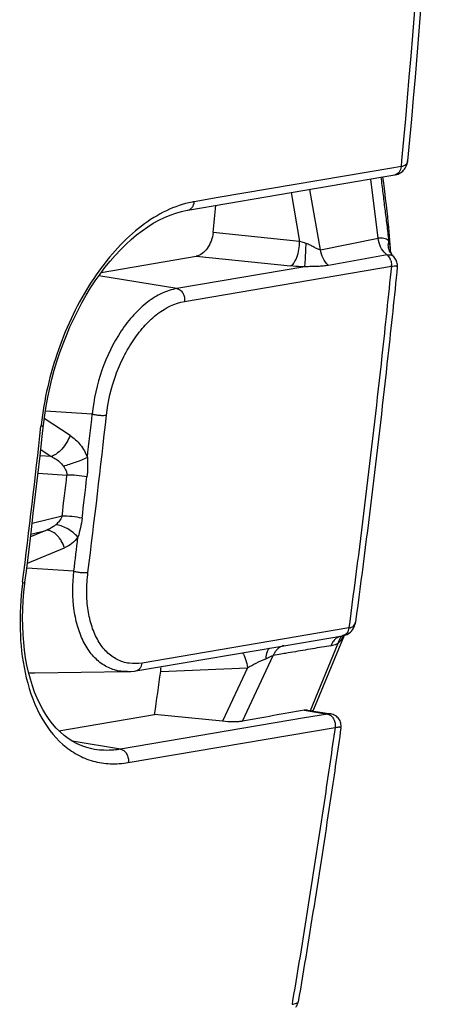
# Model space of a CAD drawing. Units: millimetres. Extents: x -1722 to 1126, y -538 to 1196.
# Drawn here: x -784 to -775, y 755 to 773 of the extents above; entities that cross this region are included whole.
import ezdxf

# ---------------------------------------------------------------- set-up
doc = ezdxf.new("R2010")
doc.units = ezdxf.units.MM
doc.header["$LTSCALE"] = 15.367
doc.layers.add('00_COMPONENTS', color=7, linetype='CONTINUOUS')

msp = doc.modelspace()

# ---------------------------------------------------------------- linework, layer by layer
at = {"layer": '00_COMPONENTS', "color": 7, "linetype": 'Continuous'}
for p, q in [((-776.57975, 770.71229), (-779.86799, 770.15417)), ((-776.44312, 770.73548), (-776.57975, 770.71229)), ((-776.43299, 770.85272), (-776.44337, 770.73545)), ((-776.43253, 770.8526), (-776.44337, 770.73545)), ((-776.31952, 770.84279), (-776.31953, 770.84267)), ((-780.43662, 769.92184), (-776.78167, 770.54224)), ((-776.78167, 770.54224), (-776.55696, 770.58039)), ((-776.87183, 769.39158), (-777.01203, 770.50314)), ((-779.86799, 770.15417), (-780.31853, 770.0777)), ((-778.50461, 770.24978), (-778.3431, 769.33505)), ((-777.95319, 769.17829), (-778.15311, 770.30945)), ((-778.34317, 769.33502), (-779.96587, 769.49996)), ((-777.95319, 769.17829), (-776.87183, 769.39158)), ((-782.06103, 768.75285), (-780.28198, 769.05486)), ((-780.28198, 769.05486), (-778.51461, 768.87528)), ((-776.70529, 769.08059), (-777.80222, 768.88448)), ((-776.64067, 769.17679), (-776.64068, 769.17732)), ((-776.58922, 769.05669), (-776.58737, 769.05509)), ((-778.24659, 768.8575), (-780.64543, 768.45027)), ((-780.49982, 768.20976), (-776.62467, 768.86757)), ((-776.51256, 768.85784), (-776.51257, 768.8578)), ((-780.64543, 768.45027), (-782.10595, 768.69108)), ((-782.23019, 766.09785), (-783.10945, 766.15193)), ((-782.64386, 765.6972), (-783.12886, 766.0163)), ((-783.19613, 765.43073), (-783.00229, 765.30317)), ((-783.00229, 765.30317), (-783.20899, 765.31648)), ((-783.24643, 764.9888), (-782.70476, 764.95384)), ((-782.7958, 764.18196), (-783.3572, 764.04436)), ((-783.099, 763.91815), (-783.38658, 763.7995)), ((-783.38055, 763.84923), (-783.099, 763.91815)), ((-783.44714, 763.30288), (-782.74974, 763.59055)), ((-782.57608, 763.1537), (-783.45884, 763.20771)), ((-783.53532, 762.95144), (-783.53901, 762.92185)), ((-783.53527, 762.95143), (-783.53894, 762.92183)), ((-777.42168, 762.08869), (-781.29705, 761.43087)), ((-777.40563, 762.21032), (-777.42168, 762.08873)), ((-777.40546, 762.21026), (-777.42168, 762.08873)), ((-777.29622, 762.19559), (-777.2962, 762.1957)), ((-778.63805, 761.75603), (-778.05341, 761.85514)), ((-777.51139, 761.94697), (-778.08258, 760.55912)), ((-778.05341, 761.85514), (-777.53988, 761.94241)), ((-777.53515, 761.94313), (-777.52373, 761.94529)), ((-777.45462, 761.96887), (-777.43244, 761.98095)), ((-781.41407, 761.2847), (-778.75122, 761.7367)), ((-778.75155, 761.73664), (-778.75122, 761.7367)), ((-778.75127, 761.73668), (-778.63805, 761.75603)), ((-778.14224, 760.53942), (-777.62201, 761.80346)), ((-777.75988, 761.75617), (-777.87946, 761.73638)), ((-777.75988, 761.75617), (-777.87945, 761.73642)), ((-779.41333, 760.34076), (-778.83813, 761.57323)), ((-778.72721, 761.59158), (-778.83813, 761.57323)), ((-778.72723, 761.59154), (-778.83813, 761.57323)), ((-780.94737, 761.27456), (-779.3229, 761.34316)), ((-779.32286, 761.34318), (-779.79147, 760.33843)), ((-783.30914, 761.24565), (-781.57204, 761.27004)), ((-782.85789, 760.16297), (-781.06137, 760.46788)), ((-778.25123, 760.40147), (-781.69973, 759.81619)), ((-779.79139, 760.33847), (-781.06136, 760.46787)), ((-778.25664, 760.54659), (-777.82021, 760.47463)), ((-777.8202, 760.47463), (-778.25123, 760.40147)), ((-778.19365, 760.54789), (-777.75921, 760.47626)), ((-781.55529, 759.566), (-777.67948, 760.2238)), ((-781.6998, 759.81618), (-782.60388, 759.96526)), ((-782.18683, 759.81228), (-782.18764, 759.81241)), ((-778.47575, 755.09765), (-778.48632, 755.03442)), ((-778.47569, 755.09763), (-778.48632, 755.03442))]:
    msp.add_line(p, q, dxfattribs=at)
for points in [[(-776.55736, 770.58034), (-776.55101, 770.5815), (-776.52445, 770.58786), (-776.49922, 770.59637), (-776.47532, 770.60696), (-776.45267, 770.6196), (-776.43153, 770.63409), (-776.41198, 770.65033), (-776.39388, 770.66846), (-776.37747, 770.68827), (-776.36291, 770.7096), (-776.3501, 770.73267), (-776.33926, 770.75727), (-776.33059, 770.78315), (-776.32407, 770.81054), (-776.31985, 770.83937), (-776.31951, 770.84283)], [(-776.64068, 769.17732), (-776.64157, 769.20611), (-776.645, 769.27692), (-776.64999, 769.35116), (-776.65632, 769.42915), (-776.6639, 769.51211), (-776.67258, 769.59969), (-776.6823, 769.69238), (-776.69326, 769.7926), (-776.70531, 769.89952), (-776.71852, 770.01402), (-776.73342, 770.14099), (-776.74974, 770.27801), (-776.76774, 770.42753), (-776.78167, 770.54224)], [(-783.14445, 765.89275), (-783.12156, 766.07421), (-783.09517, 766.24351), (-783.06391, 766.41298), (-783.02786, 766.58227), (-782.98707, 766.75104), (-782.94161, 766.91898), (-782.89158, 767.08564), (-782.83716, 767.25047), (-782.77851, 767.41303), (-782.71572, 767.57304), (-782.64893, 767.73022), (-782.57825, 767.88429), (-782.50388, 768.03486), (-782.42607, 768.18145), (-782.34504, 768.32367), (-782.26095, 768.46132), (-782.17396, 768.59418), (-782.08423, 768.72202), (-781.99199, 768.84456), (-781.89747, 768.96154), (-781.80092, 769.07269), (-781.70256, 769.17781), (-781.60257, 769.27676), (-781.50122, 769.36933), (-781.39873, 769.45535), (-781.29521, 769.53478), (-781.19097, 769.6074), (-781.0862, 769.67312), (-780.98092, 769.73196), (-780.87534, 769.78378), (-780.76974, 769.82845), (-780.66417, 769.86592), (-780.55881, 769.89607), (-780.45399, 769.91879), (-780.43668, 769.92183)], [(-776.58733, 769.05505), (-776.59375, 769.06121), (-776.6015, 769.0699), (-776.60947, 769.08052), (-776.61738, 769.09317), (-776.62466, 769.10752), (-776.63073, 769.12269), (-776.63539, 769.13828), (-776.63861, 769.15401), (-776.64031, 769.16904), (-776.64065, 769.17622)], [(-776.51254, 768.85796), (-776.51134, 768.87603), (-776.51168, 768.89855), (-776.51416, 768.92106), (-776.51875, 768.94306), (-776.52534, 768.96414), (-776.53385, 768.9843), (-776.54432, 769.0036), (-776.55661, 769.02176), (-776.57058, 769.03859), (-776.58736, 769.05508)], [(-783.4913, 762.94598), (-783.46589, 763.15037), (-783.42163, 763.51033), (-783.37797, 763.8705), (-783.33491, 764.23089), (-783.29246, 764.59147), (-783.2506, 764.95227), (-783.20935, 765.31327), (-783.1687, 765.67447), (-783.14445, 765.89275)], [(-783.4537, 761.39162), (-783.47879, 761.52952), (-783.49941, 761.67163), (-783.51548, 761.81762), (-783.52684, 761.96723), (-783.53336, 762.12028), (-783.53513, 762.27648), (-783.53214, 762.43538), (-783.52433, 762.59641), (-783.51162, 762.75926), (-783.49405, 762.92368), (-783.4913, 762.94598)], [(-777.43244, 761.98095), (-777.4111, 761.99521), (-777.39085, 762.01164), (-777.37199, 762.03015), (-777.35476, 762.05063), (-777.33935, 762.07295), (-777.32599, 762.09689), (-777.31485, 762.12215), (-777.30598, 762.14859), (-777.29943, 762.17599), (-777.29618, 762.19588)], [(-777.52373, 761.94529), (-777.50049, 761.95112), (-777.47738, 761.95895), (-777.45462, 761.96887)], [(-783.39032, 761.12941), (-783.4242, 761.25817), (-783.4537, 761.39162)], [(-782.18701, 759.81231), (-782.23745, 759.82181), (-782.33122, 759.8455), (-782.42303, 759.87675), (-782.51183, 759.91534), (-782.59745, 759.96113), (-782.68004, 760.01407), (-782.75923, 760.07372), (-782.83479, 760.13976), (-782.90681, 760.21214), (-782.97539, 760.29085), (-783.04041, 760.37567), (-783.10178, 760.46638), (-783.15953, 760.56301), (-783.21354, 760.6654), (-783.26367, 760.7733), (-783.30992, 760.88675), (-783.35218, 761.00556), (-783.39032, 761.12941)], [(-781.57204, 761.27004), (-781.50735, 761.27307), (-781.4404, 761.28056), (-781.41408, 761.28469)], [(-777.56988, 760.21678), (-777.56766, 760.23836), (-777.56738, 760.26048), (-777.56916, 760.28251), (-777.57298, 760.30405), (-777.57887, 760.32514), (-777.58683, 760.34568), (-777.59679, 760.36535), (-777.60869, 760.38398), (-777.62256, 760.40153), (-777.63828, 760.41774), (-777.65567, 760.43235), (-777.6748, 760.44534), (-777.69556, 760.45651), (-777.71761, 760.46559), (-777.74076, 760.47249), (-777.75977, 760.47635)], [(-778.41531, 754.98195), (-778.40556, 754.99432), (-778.39657, 755.00777), (-778.38848, 755.0223), (-778.38147, 755.03777), (-778.37567, 755.0541), (-778.37122, 755.07122), (-778.36957, 755.07989)]]:
    msp.add_lwpolyline(points, dxfattribs=at)
for centre, radius, start, end in [((-992.59444, 790.67079), 213.67992, 354.313961, 354.4514514), ((-776.30272, 769.27816), 0.37915, 175.219073, 180.942225), ((-776.29394, 769.27754), 0.38795, 169.55717, 175.235702), ((-776.49272, 769.36255), 0.35313, 227.027389, 232.988633), ((-776.65991, 768.97301), 0.10954, 49.806646, 56.580363), ((-776.87701, 768.89889), 0.25312, 17.636466, 23.737696), ((-776.87655, 768.89428), 0.25329, 353.947744, 0.080884), ((-994.06453, 789.4897), 213.12195, 353.4776118, 353.6986316), ((-993.26615, 789.40855), 212.58608, 352.8994104, 353.6992062), ((-993.82556, 789.17036), 211.91842, 352.8930558, 353.6873591), ((-776.54275, 765.11313), 6.69214, 173.260578, 173.513347), ((-991.34246, 789.17673), 210.03914, 353.1655776, 353.3775911), ((-991.29522, 789.18011), 210.36866, 353.1653593, 353.3773715), ((-992.95082, 789.3595), 212.00065, 352.8993997, 353.0725259), ((-777.50538, 761.6954), 0.24972, 112.394821, 119.716553), ((-777.36624, 761.75785), 0.2596, 156.528853, 163.063654), ((-777.55379, 762.05125), 0.10972, 279.84427, 286.951652), ((-778.52327, 761.44903), 0.3379, 141.367497, 146.952536), ((-770.55278, 717.63369), 44.70716, 99.432249, 99.89965), ((-777.3374, 761.74898), 0.28978, 163.047111, 169.162949), ((-778.48909, 761.42821), 0.37796, 152.241277, 157.438373), ((-778.50205, 761.43513), 0.36328, 146.940632, 152.254659), ((-783.32209, 762.14503), 0.89944, 263.537402, 270.825393), ((-987.71253, 790.08133), 208.7622, 351.8449402, 352.0685383)]:
    msp.add_arc(centre, radius, start, end, dxfattribs=at)
for points, knots in [([(-775.52675, 787.56372), (-775.5501, 786.1633), (-775.69505, 780.58578), (-776.04844, 775.01358), (-776.43253, 770.8526)], [0, 0, 0, 0, 0.25103874, 1, 1, 1, 1]), ([(-775.40709, 787.66729), (-775.43025, 786.25732), (-775.57519, 780.64188), (-775.93153, 775.03179), (-776.31953, 770.84267)], [0, 0, 0, 0, 0.25104226, 1, 1, 1, 1]), ([(-776.44312, 770.73548), (-776.44463, 770.71628), (-776.45196, 770.67945), (-776.47601, 770.63099), (-776.51173, 770.59537), (-776.54191, 770.58312), (-776.55696, 770.58042)], [0, 0, 0, 0, 0.2806507, 0.54054089, 0.77726945, 1, 1, 1, 1]), ([(-776.31954, 770.84266), (-776.32077, 770.82929), (-776.32769, 770.80261), (-776.35417, 770.76898), (-776.39442, 770.74571), (-776.42614, 770.73789), (-776.44337, 770.73545)], [0, 0, 0, 0, 0.22734463, 0.45342862, 0.70546217, 1, 1, 1, 1]), ([(-776.82166, 770.53545), (-776.80918, 770.43639), (-776.78385, 770.23832), (-776.74677, 769.9412), (-776.71042, 769.64443), (-776.68526, 769.44681), (-776.67547, 769.34785)], [0, 0, 0, 0, 0.25034444, 0.5006265, 0.75068916, 1, 1, 1, 1]), ([(-780.48143, 770.04199), (-780.64597, 769.99806), (-780.97951, 769.85886), (-781.44213, 769.5345), (-781.8758, 769.09979), (-782.26708, 768.57047), (-782.60433, 767.96512), (-782.87746, 767.30459), (-783.07866, 766.61123), (-783.16058, 766.13601), (-783.18865, 765.89848)], [0, 0, 0, 0, 0.09820597, 0.20608193, 0.32395399, 0.45075395, 0.58449367, 0.72256964, 0.86207186, 1, 1, 1, 1]), ([(-780.31853, 770.07768), (-780.33209, 770.07537), (-780.38678, 770.06536), (-780.441, 770.05278), (-780.48143, 770.04199)], [0, 0, 0, 0, 0.24741009, 1, 1, 1, 1]), ([(-780.43628, 769.92202), (-780.42134, 769.92476), (-780.39082, 769.9368), (-780.3533, 769.97218), (-780.32863, 770.02152), (-780.32026, 770.05864), (-780.31853, 770.0777)], [0, 0, 0, 0, 0.21829119, 0.45885218, 0.72480082, 1, 1, 1, 1]), ([(-779.96587, 769.49996), (-779.97125, 769.44588), (-779.99711, 769.34005), (-780.08388, 769.17173), (-780.1992, 769.06893), (-780.28196, 769.05487)], [0, 0, 0, 0, 0.28466541, 0.56022713, 1, 1, 1, 1]), ([(-778.51462, 768.87528), (-778.49011, 768.88403), (-778.45602, 768.91808), (-778.42147, 768.97533), (-778.38429, 769.06095), (-778.35414, 769.18245), (-778.3442, 769.28445), (-778.34317, 769.33502)], [0, 0, 0, 0, 0.1536262, 0.26501073, 0.39756774, 0.70151252, 1, 1, 1, 1]), ([(-778.22255, 769.29495), (-778.23289, 769.29792), (-778.2735, 769.31002), (-778.31363, 769.32375), (-778.34317, 769.33502)], [0, 0, 0, 0, 0.25384765, 1, 1, 1, 1]), ([(-778.24659, 768.8575), (-778.24336, 768.87381), (-778.23995, 768.92508), (-778.23317, 769.02267), (-778.22753, 769.15206), (-778.22404, 769.24685), (-778.22255, 769.29495)], [0, 0, 0, 0, 0.11380855, 0.35054881, 0.67054, 1, 1, 1, 1]), ([(-777.95322, 769.17829), (-777.9627, 769.17744), (-777.98342, 769.18084), (-778.02547, 769.19676), (-778.07949, 769.22701), (-778.14697, 769.2661), (-778.19692, 769.28578), (-778.22255, 769.29496)], [0, 0, 0, 0, 0.09667759, 0.20833496, 0.45671586, 0.72346467, 1, 1, 1, 1]), ([(-776.67547, 769.34785), (-776.70202, 769.36818), (-776.7665, 769.39842), (-776.83721, 769.39769), (-776.87183, 769.39157)], [0, 0, 0, 0, 0.48742707, 1, 1, 1, 1]), ([(-776.73343, 769.10417), (-776.77177, 769.13983), (-776.83548, 769.23048), (-776.86531, 769.33638), (-776.87183, 769.39157)], [0, 0, 0, 0, 0.48507386, 1, 1, 1, 1]), ([(-776.58922, 769.05669), (-776.61797, 769.08205), (-776.66593, 769.14964), (-776.68112, 769.23041), (-776.68182, 769.27192)], [0, 0, 0, 0, 0.48007924, 1, 1, 1, 1]), ([(-776.6406, 769.17721), (-776.64101, 769.19165), (-776.64518, 769.24977), (-776.65994, 769.30694), (-776.67547, 769.34786)], [0, 0, 0, 0, 0.24823183, 1, 1, 1, 1]), ([(-777.80222, 768.88449), (-777.84482, 768.92124), (-777.91313, 769.01409), (-777.94576, 769.12319), (-777.95319, 769.17829)], [0, 0, 0, 0, 0.50294508, 1, 1, 1, 1]), ([(-776.70529, 769.08057), (-776.68622, 769.08414), (-776.64919, 769.08642), (-776.61371, 769.07376), (-776.59958, 769.06444)], [0, 0, 0, 0, 0.53416638, 1, 1, 1, 1]), ([(-776.70529, 769.08059), (-776.69904, 769.0757), (-776.67422, 769.05313), (-776.6556, 769.02415), (-776.64531, 769.00078)], [0, 0, 0, 0, 0.23699296, 1, 1, 1, 1]), ([(-778.24659, 768.8575), (-778.26955, 768.85828), (-778.35902, 768.86203), (-778.44838, 768.86856), (-778.51461, 768.87528)], [0, 0, 0, 0, 0.25651377, 1, 1, 1, 1]), ([(-777.80222, 768.88448), (-777.83457, 768.87773), (-777.90298, 768.8702), (-778.00974, 768.86398), (-778.12521, 768.86186), (-778.20512, 768.86015), (-778.24659, 768.8575)], [0, 0, 0, 0, 0.22252329, 0.46204063, 0.72021283, 1, 1, 1, 1]), ([(-776.62464, 768.86757), (-776.68121, 768.31066), (-776.91559, 766.08862), (-777.18443, 763.87021), (-777.40546, 762.21026)], [0, 0, 0, 0, 0.25052634, 1, 1, 1, 1]), ([(-776.51256, 768.85784), (-776.56934, 768.30052), (-776.80461, 766.07681), (-777.07442, 763.85676), (-777.29622, 762.19559)], [0, 0, 0, 0, 0.25052492, 1, 1, 1, 1]), ([(-776.62464, 768.86757), (-776.60801, 768.87032), (-776.57955, 768.87455), (-776.54645, 768.87683), (-776.52748, 768.87397), (-776.51854, 768.87055), (-776.51295, 768.865), (-776.51233, 768.86027), (-776.51255, 768.85812)], [0, 0, 0, 0, 0.41717595, 0.71298986, 0.81462086, 0.88980402, 0.94656628, 1, 1, 1, 1]), ([(-780.6455, 768.45026), (-780.74062, 768.43408), (-780.93593, 768.36941), (-781.20892, 768.19844), (-781.46583, 767.95767), (-781.78282, 767.54622), (-782.08115, 766.92477), (-782.20317, 766.37766), (-782.23019, 766.09785)], [0, 0, 0, 0, 0.09632526, 0.2025437, 0.31935613, 0.44598526, 0.71933743, 1, 1, 1, 1]), ([(-780.64543, 768.45027), (-780.62451, 768.4467), (-780.57984, 768.42613), (-780.52949, 768.3674), (-780.50044, 768.29098), (-780.49724, 768.23575), (-780.49982, 768.20976)], [0, 0, 0, 0, 0.20888434, 0.4648266, 0.74290768, 1, 1, 1, 1]), ([(-781.96419, 766.07764), (-781.93616, 766.3315), (-781.84735, 766.70843), (-781.64795, 767.17359), (-781.46353, 767.49042), (-781.24914, 767.76319), (-780.95194, 768.03987), (-780.68082, 768.17903), (-780.49982, 768.20976)], [0, 0, 0, 0, 0.28022288, 0.41974466, 0.55440866, 0.68137555, 0.79856775, 1, 1, 1, 1]), ([(-782.23019, 766.09785), (-782.20894, 766.09216), (-782.16265, 766.08295), (-782.09224, 766.07414), (-782.02483, 766.0722), (-781.98248, 766.07463), (-781.9642, 766.07764)], [0, 0, 0, 0, 0.24610237, 0.52719481, 0.79281291, 1, 1, 1, 1]), ([(-783.14452, 765.89275), (-783.1455, 765.88612), (-783.16396, 765.87443), (-783.18072, 765.87103), (-783.19208, 765.86916)], [0, 0, 0, 0, 0.36825848, 1, 1, 1, 1]), ([(-782.64388, 765.6972), (-782.66141, 765.65264), (-782.70747, 765.56268), (-782.79615, 765.44359), (-782.89528, 765.35191), (-782.96881, 765.31193), (-783.00227, 765.30318)], [0, 0, 0, 0, 0.26273969, 0.55133325, 0.81022998, 1, 1, 1, 1]), ([(-782.64386, 765.6972), (-782.57204, 765.6494), (-782.44013, 765.52543), (-782.35299, 765.36681), (-782.322, 765.28087)], [0, 0, 0, 0, 0.48566845, 1, 1, 1, 1]), ([(-783.0023, 765.30317), (-782.97867, 765.29282), (-782.89016, 765.24725), (-782.81123, 765.17964), (-782.76961, 765.11862)], [0, 0, 0, 0, 0.25889443, 1, 1, 1, 1]), ([(-782.322, 765.28087), (-782.39671, 765.24777), (-782.54481, 765.19018), (-782.69548, 765.13969), (-782.76961, 765.11862)], [0, 0, 0, 0, 0.51461645, 1, 1, 1, 1]), ([(-782.322, 765.28087), (-782.31844, 765.22017), (-782.31519, 765.09907), (-782.32382, 764.97822), (-782.33031, 764.91841)], [0, 0, 0, 0, 0.5026891, 1, 1, 1, 1]), ([(-782.76961, 765.11862), (-782.76077, 765.10624), (-782.74058, 765.07433), (-782.71333, 765.02073), (-782.70475, 764.97592), (-782.70475, 764.95383)], [0, 0, 0, 0, 0.25443467, 0.63062619, 1, 1, 1, 1]), ([(-782.33031, 764.91841), (-782.3942, 764.93225), (-782.51874, 764.95054), (-782.64457, 764.956), (-782.70475, 764.95383)], [0, 0, 0, 0, 0.52054423, 1, 1, 1, 1]), ([(-782.79581, 764.18197), (-782.80656, 764.15), (-782.84265, 764.09127), (-782.89039, 764.04338), (-782.91615, 764.02177)], [0, 0, 0, 0, 0.50076015, 1, 1, 1, 1]), ([(-782.42149, 764.14534), (-782.48414, 764.15921), (-782.60859, 764.17812), (-782.73442, 764.18408), (-782.79581, 764.18197)], [0, 0, 0, 0, 0.51093309, 1, 1, 1, 1]), ([(-782.42146, 764.14533), (-782.42904, 764.08463), (-782.44887, 763.96461), (-782.48041, 763.84718), (-782.49785, 763.78949)], [0, 0, 0, 0, 0.50376514, 1, 1, 1, 1]), ([(-782.91615, 764.02177), (-782.92917, 764.01048), (-782.9848, 763.96737), (-783.04887, 763.93556), (-783.09901, 763.91815)], [0, 0, 0, 0, 0.24505191, 1, 1, 1, 1]), ([(-782.74975, 763.59055), (-782.76559, 763.63644), (-782.79696, 763.70378), (-782.85282, 763.7839), (-782.90053, 763.8367), (-782.95188, 763.87792), (-783.01554, 763.91295), (-783.0682, 763.92261), (-783.09898, 763.91816)], [0, 0, 0, 0, 0.28545791, 0.43226369, 0.57321863, 0.70253868, 0.8171146, 1, 1, 1, 1]), ([(-782.49785, 763.78949), (-782.52603, 763.82068), (-782.59043, 763.87945), (-782.69687, 763.95234), (-782.80748, 764.00156), (-782.88207, 764.01952), (-782.91615, 764.02177)], [0, 0, 0, 0, 0.25849467, 0.53377401, 0.78993677, 1, 1, 1, 1]), ([(-782.49785, 763.78949), (-782.53089, 763.74547), (-782.60618, 763.66608), (-782.70085, 763.61088), (-782.74974, 763.59055)], [0, 0, 0, 0, 0.50968719, 1, 1, 1, 1]), ([(-781.57262, 761.27003), (-781.65394, 761.26889), (-781.81795, 761.29015), (-782.04508, 761.39828), (-782.23915, 761.57518), (-782.39437, 761.81142), (-782.50788, 762.09772), (-782.60441, 762.54777), (-782.60288, 762.90969), (-782.57608, 763.1537)], [0, 0, 0, 0, 0.10173242, 0.20313355, 0.30989191, 0.4260951, 0.55375484, 0.69293459, 1, 1, 1, 1]), ([(-782.57608, 763.1537), (-782.5549, 763.14759), (-782.50873, 763.13759), (-782.43842, 763.1278), (-782.37107, 763.12522), (-782.32873, 763.12743), (-782.31047, 763.13043)], [0, 0, 0, 0, 0.24653449, 0.52765332, 0.79302705, 1, 1, 1, 1]), ([(-781.29705, 761.43084), (-781.37686, 761.41729), (-781.53875, 761.41265), (-781.77151, 761.48512), (-781.97162, 761.63425), (-782.1017, 761.80792), (-782.18502, 761.97189), (-782.25762, 762.16164), (-782.31777, 762.42738), (-782.34094, 762.77138), (-782.32558, 763.00909), (-782.31047, 763.13043)], [0, 0, 0, 0, 0.10559055, 0.2073339, 0.31210156, 0.42571139, 0.48707615, 0.5516648, 0.69026229, 0.84051833, 1, 1, 1, 1]), ([(-783.53894, 762.92183), (-783.57314, 762.63372), (-783.60653, 762.07429), (-783.54536, 761.51554), (-783.48914, 761.25329)], [0, 0, 0, 0, 0.51964434, 1, 1, 1, 1]), ([(-783.49138, 762.94599), (-783.49248, 762.93922), (-783.51065, 762.92719), (-783.52767, 762.92371), (-783.53901, 762.92185)], [0, 0, 0, 0, 0.37350039, 1, 1, 1, 1]), ([(-777.42168, 762.08869), (-777.4255, 762.05631), (-777.44094, 762.00892), (-777.48297, 761.96369), (-777.50869, 761.95028), (-777.5218, 761.94629)], [0, 0, 0, 0, 0.53547411, 0.77503174, 1, 1, 1, 1]), ([(-777.42168, 762.08873), (-777.39032, 762.09359), (-777.34391, 762.10867), (-777.30593, 762.15549), (-777.29802, 762.18214), (-777.29623, 762.19562)], [0, 0, 0, 0, 0.53941346, 0.76884139, 1, 1, 1, 1]), ([(-777.62917, 761.91228), (-777.63856, 761.90692), (-777.67598, 761.8823), (-777.70691, 761.8484), (-777.72575, 761.82024)], [0, 0, 0, 0, 0.241924, 1, 1, 1, 1]), ([(-777.62201, 761.80346), (-777.58725, 761.83251), (-777.54781, 761.88068), (-777.519, 761.9341), (-777.51223, 761.94795)], [0, 0, 0, 0, 0.74609627, 1, 1, 1, 1]), ([(-777.52311, 761.95168), (-777.52999, 761.94824), (-777.5574, 761.93199), (-777.57922, 761.90709), (-777.59153, 761.88638)], [0, 0, 0, 0, 0.24195276, 1, 1, 1, 1]), ([(-778.90694, 761.71008), (-778.91764, 761.70362), (-778.93773, 761.68109), (-778.96658, 761.6148), (-778.97598, 761.55518), (-778.97986, 761.51249)], [0, 0, 0, 0, 0.17379584, 0.40416446, 1, 1, 1, 1]), ([(-778.63805, 761.75603), (-778.6666, 761.74982), (-778.72314, 761.72562), (-778.76799, 761.68402), (-778.78723, 761.65999)], [0, 0, 0, 0, 0.48693618, 1, 1, 1, 1]), ([(-778.23898, 761.67518), (-778.36108, 761.65388), (-778.52373, 761.62543), (-778.68661, 761.59828), (-778.72723, 761.59154)], [0, 0, 0, 0, 0.75063915, 1, 1, 1, 1]), ([(-777.75988, 761.75617), (-777.74881, 761.75808), (-777.7012, 761.76846), (-777.65553, 761.78675), (-777.62201, 761.80346)], [0, 0, 0, 0, 0.230682, 1, 1, 1, 1]), ([(-777.72575, 761.82024), (-777.72906, 761.81529), (-777.74201, 761.79481), (-777.75286, 761.77303), (-777.75985, 761.75615)], [0, 0, 0, 0, 0.24568629, 1, 1, 1, 1]), ([(-779.41665, 761.62389), (-779.40355, 761.60749), (-779.37995, 761.56779), (-779.34373, 761.47474), (-779.32875, 761.39674), (-779.3229, 761.34316)], [0, 0, 0, 0, 0.21072142, 0.45914243, 1, 1, 1, 1]), ([(-779.32286, 761.34318), (-779.26875, 761.37343), (-779.15507, 761.43134), (-779.03983, 761.48593), (-778.98006, 761.51277)], [0, 0, 0, 0, 0.48615972, 1, 1, 1, 1]), ([(-778.98006, 761.51277), (-778.96737, 761.51853), (-778.9363, 761.53246), (-778.8901, 761.55489), (-778.85504, 761.56814), (-778.83864, 761.57361)], [0, 0, 0, 0, 0.27124587, 0.66320795, 1, 1, 1, 1]), ([(-781.41376, 761.28489), (-781.39883, 761.28764), (-781.36883, 761.29959), (-781.33222, 761.33338), (-781.30805, 761.3793), (-781.29933, 761.41346), (-781.29705, 761.43087)], [0, 0, 0, 0, 0.22871373, 0.47364132, 0.73528523, 1, 1, 1, 1]), ([(-780.94737, 761.27456), (-780.94631, 761.28219), (-780.94272, 761.31217), (-780.94145, 761.34245), (-780.94206, 761.36493)], [0, 0, 0, 0, 0.25513364, 1, 1, 1, 1]), ([(-783.48914, 761.25329), (-783.43147, 760.98429), (-783.27056, 760.48999), (-782.89524, 759.97244), (-782.52103, 759.70596), (-782.21703, 759.58076), (-781.88905, 759.53183), (-781.66671, 759.54824), (-781.55526, 759.56597)], [0, 0, 0, 0, 0.28893971, 0.53942498, 0.65488968, 0.76761517, 0.88147477, 1, 1, 1, 1]), ([(-778.19365, 760.54789), (-778.19852, 760.5487), (-778.21947, 760.55108), (-778.24077, 760.54942), (-778.25664, 760.54659)], [0, 0, 0, 0, 0.23462366, 1, 1, 1, 1]), ([(-778.08258, 760.55913), (-778.08363, 760.55656), (-778.08996, 760.54547), (-778.10142, 760.53833), (-778.1104, 760.53428)], [0, 0, 0, 0, 0.2197028, 1, 1, 1, 1]), ([(-778.25664, 760.54659), (-778.44924, 760.51232), (-778.83511, 760.4454), (-779.22037, 760.3751), (-779.41333, 760.34076)], [0, 0, 0, 0, 0.49953665, 1, 1, 1, 1]), ([(-777.75949, 760.47626), (-777.76402, 760.47699), (-777.78424, 760.47913), (-777.80472, 760.47731), (-777.82021, 760.47463)], [0, 0, 0, 0, 0.22597193, 1, 1, 1, 1]), ([(-777.8202, 760.47463), (-777.79779, 760.47073), (-777.75231, 760.4483), (-777.72152, 760.40931), (-777.70901, 760.38694)], [0, 0, 0, 0, 0.47022336, 1, 1, 1, 1]), ([(-777.70901, 760.38694), (-777.70455, 760.37897), (-777.68829, 760.34532), (-777.67962, 760.3081), (-777.67757, 760.28)], [0, 0, 0, 0, 0.24487785, 1, 1, 1, 1]), ([(-779.4129, 760.34043), (-779.43892, 760.3358), (-779.49755, 760.33013), (-779.62396, 760.32658), (-779.72413, 760.33154), (-779.79147, 760.33843)], [0, 0, 0, 0, 0.20896687, 0.46468195, 1, 1, 1, 1]), ([(-777.67952, 760.22381), (-777.74073, 759.79506), (-777.99033, 758.08393), (-778.26093, 756.37585), (-778.47569, 755.09763)], [0, 0, 0, 0, 0.25045528, 1, 1, 1, 1]), ([(-777.56975, 760.2176), (-777.63124, 759.78788), (-777.88199, 758.07289), (-778.15385, 756.36099), (-778.36957, 755.07989)], [0, 0, 0, 0, 0.25045529, 1, 1, 1, 1]), ([(-777.67952, 760.22381), (-777.66311, 760.2268), (-777.64017, 760.23045), (-777.61184, 760.23264), (-777.59611, 760.23265), (-777.58407, 760.23121), (-777.57549, 760.2285), (-777.57001, 760.22378), (-777.56948, 760.21952), (-777.56975, 760.21765)], [0, 0, 0, 0, 0.42547326, 0.59136798, 0.72439794, 0.82600007, 0.89937791, 0.95197509, 1, 1, 1, 1]), ([(-781.6998, 759.81618), (-781.74119, 759.80918), (-781.90259, 759.78811), (-782.06763, 759.79287), (-782.18677, 759.81258)], [0, 0, 0, 0, 0.25795985, 1, 1, 1, 1]), ([(-781.69973, 759.81619), (-781.67823, 759.81252), (-781.63216, 759.79089), (-781.58109, 759.72919), (-781.55302, 759.64951), (-781.55158, 759.59248), (-781.55529, 759.566)], [0, 0, 0, 0, 0.20816168, 0.46551531, 0.74485906, 1, 1, 1, 1]), ([(-778.48632, 755.03442), (-778.45766, 755.0392), (-778.42003, 755.0468), (-778.3811, 755.06372), (-778.37044, 755.07476), (-778.36957, 755.07989)], [0, 0, 0, 0, 0.67737322, 0.87872842, 1, 1, 1, 1])]:
    msp.add_open_spline(points, degree=3, knots=knots, dxfattribs=at)
for points in [[(-776.63579, 768.97558), (-776.6275, 768.94956), (-776.62327, 768.92194), (-776.62325, 768.89464)], [(-777.59153, 761.88638), (-777.59634, 761.8783), (-777.6006, 761.86987), (-777.60436, 761.86124)], [(-777.67757, 760.28), (-777.67621, 760.2613), (-777.67676, 760.24234), (-777.67948, 760.2238)]]:
    msp.add_open_spline(points, degree=3, dxfattribs=at)

doc.saveas('drawing.dxf')
